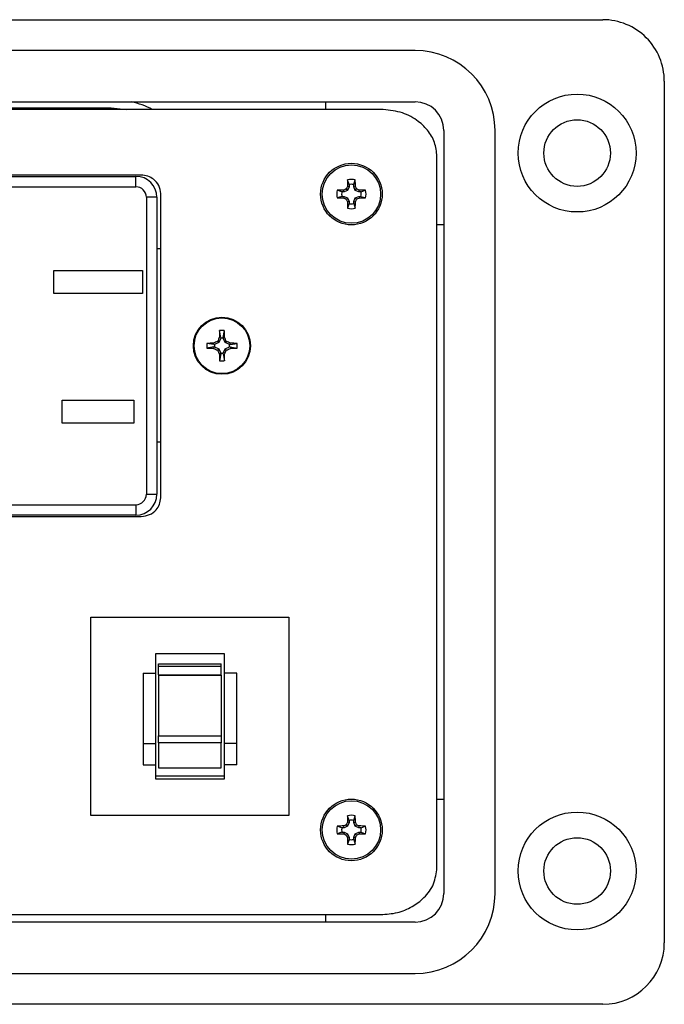
# Model space of a CAD drawing. Units: inches. Extents: x 0.4 to 8, y 0.3 to 10.7.
# Drawn here: x 2.6 to 3.4, y 7.3 to 8.5 of the extents above; entities that cross this region are included whole.
import ezdxf

# ---------------------------------------------------------------- set-up
doc = ezdxf.new("R2010")
doc.units = ezdxf.units.IN
doc.header["$MEASUREMENT"] = 0

msp = doc.modelspace()

# ---------------------------------------------------------------- linework, layer by layer
at = {"color": 7, "linetype": 'Continuous', "lineweight": 25}
for p, q in [((2.486, 8.5392), (3.3059, 8.5392)), ((3.0659, 8.4998), (1.5387, 8.4998)), ((3.3847, 8.4605), (3.3847, 7.3584)), ((1.5387, 8.4342), (3.0659, 8.4342)), ((1.5387, 8.4342), (3.0659, 8.4342)), ((2.9517, 8.4244), (2.9517, 8.4342)), ((3.0221, 8.4244), (1.5825, 8.4244)), ((3.1026, 8.3975), (3.1026, 7.4214)), ((3.1026, 8.3975), (3.1026, 7.4214)), ((3.1682, 7.4214), (3.1682, 8.3975)), ((3.0939, 7.4545), (3.0939, 8.3643)), ((2.7156, 8.3404), (1.8889, 8.3404)), ((1.8956, 8.3388), (2.7089, 8.3388)), ((2.7089, 8.3254), (2.7089, 8.3388)), ((1.8956, 8.3254), (2.7089, 8.3254)), ((2.9816, 8.3255), (2.9793, 8.326)), ((2.9816, 8.3283), (2.9795, 8.3343)), ((2.9816, 8.3255), (2.9797, 8.3209)), ((2.9816, 8.3283), (2.9816, 8.3255)), ((2.9874, 8.3283), (2.9895, 8.3343)), ((2.9874, 8.3255), (2.9874, 8.3283)), ((2.9874, 8.3255), (2.9897, 8.326)), ((2.9893, 8.3209), (2.9874, 8.3255)), ((2.7406, 7.9274), (2.7406, 8.3169)), ((2.9723, 8.3191), (2.9663, 8.3211)), ((2.9723, 8.3132), (2.9663, 8.3112)), ((2.9751, 8.3191), (2.9723, 8.3191)), ((2.9723, 8.3132), (2.9751, 8.3132)), ((2.9751, 8.3191), (2.9747, 8.3213)), ((2.9751, 8.3132), (2.9747, 8.311)), ((2.9797, 8.3209), (2.9751, 8.3191)), ((2.9751, 8.3132), (2.9797, 8.3113)), ((2.9797, 8.3209), (2.978, 8.3227)), ((2.9893, 8.3209), (2.991, 8.3227)), ((2.9939, 8.3191), (2.9893, 8.3209)), ((2.9893, 8.3113), (2.9939, 8.3132)), ((2.9939, 8.3191), (2.9943, 8.3213)), ((2.9967, 8.3191), (2.9939, 8.3191)), ((2.9939, 8.3132), (2.9943, 8.311)), ((2.9939, 8.3132), (2.9967, 8.3132)), ((2.9967, 8.3191), (3.0027, 8.3211)), ((2.9967, 8.3132), (3.0027, 8.3112)), ((2.7223, 8.3121), (2.7223, 7.9321)), ((2.7356, 8.3121), (2.7223, 8.3121)), ((2.7356, 8.3121), (2.7356, 7.9321)), ((2.9797, 8.3113), (2.978, 8.3096)), ((2.9816, 8.3068), (2.9793, 8.3063)), ((2.9816, 8.304), (2.9795, 8.298)), ((2.9797, 8.3113), (2.9816, 8.3068)), ((2.9816, 8.3068), (2.9816, 8.304)), ((2.9874, 8.3068), (2.9893, 8.3113)), ((2.9874, 8.3068), (2.9897, 8.3063)), ((2.9874, 8.304), (2.9874, 8.3068)), ((2.9874, 8.304), (2.9895, 8.298)), ((2.9893, 8.3113), (2.991, 8.3096)), ((3.1026, 8.2768), (3.0939, 8.2768)), ((2.7356, 8.2463), (2.7406, 8.2463)), ((2.6038, 8.2184), (2.7171, 8.2184)), ((2.6038, 8.1891), (2.6038, 8.2184)), ((2.7171, 8.2184), (2.7171, 8.1891)), ((2.7171, 8.1891), (2.6038, 8.1891)), ((2.8175, 8.1327), (2.8159, 8.1415)), ((2.8203, 8.1327), (2.822, 8.1415)), ((2.8084, 8.1235), (2.7996, 8.1251)), ((2.8084, 8.1235), (2.808, 8.1254)), ((2.815, 8.1261), (2.8094, 8.1237)), ((2.815, 8.1261), (2.8133, 8.1277)), ((2.8173, 8.1317), (2.815, 8.1261)), ((2.8175, 8.1327), (2.8156, 8.133)), ((2.8175, 8.1327), (2.8173, 8.1317)), ((2.8206, 8.1317), (2.8173, 8.1317)), ((2.8203, 8.1327), (2.8223, 8.133)), ((2.8203, 8.1327), (2.8206, 8.1317)), ((2.8229, 8.1261), (2.8206, 8.1317)), ((2.8229, 8.1261), (2.8246, 8.1277)), ((2.8285, 8.1237), (2.8229, 8.1261)), ((2.8295, 8.1235), (2.8299, 8.1254)), ((2.8295, 8.1235), (2.8383, 8.1251)), ((2.8084, 8.1207), (2.7996, 8.1191)), ((2.8084, 8.1207), (2.808, 8.1188)), ((2.8084, 8.1235), (2.8094, 8.1237)), ((2.8084, 8.1207), (2.8094, 8.1205)), ((2.8094, 8.1237), (2.8094, 8.1205)), ((2.8094, 8.1205), (2.815, 8.1182)), ((2.815, 8.1182), (2.8133, 8.1165)), ((2.815, 8.1182), (2.8173, 8.1125)), ((2.8175, 8.1116), (2.8156, 8.1112)), ((2.8175, 8.1116), (2.8159, 8.1027)), ((2.8175, 8.1116), (2.8173, 8.1125)), ((2.8173, 8.1125), (2.8206, 8.1125)), ((2.8203, 8.1116), (2.8206, 8.1125)), ((2.8203, 8.1116), (2.8223, 8.1112)), ((2.8203, 8.1116), (2.822, 8.1027)), ((2.8206, 8.1125), (2.8229, 8.1182)), ((2.8229, 8.1182), (2.8285, 8.1205)), ((2.8229, 8.1182), (2.8246, 8.1165)), ((2.8295, 8.1235), (2.8285, 8.1237)), ((2.8285, 8.1205), (2.8285, 8.1237)), ((2.8295, 8.1207), (2.8285, 8.1205)), ((2.8295, 8.1207), (2.8299, 8.1188)), ((2.8295, 8.1207), (2.8383, 8.1191)), ((2.6146, 8.0524), (2.7063, 8.0524)), ((2.6146, 8.0231), (2.6146, 8.0524)), ((2.7063, 8.0524), (2.7063, 8.0231)), ((2.7063, 8.0231), (2.6146, 8.0231)), ((2.7406, 7.9988), (2.7356, 7.9988)), ((2.7223, 7.9321), (2.7356, 7.9321)), ((1.8956, 7.9188), (2.7089, 7.9188)), ((2.7089, 7.9188), (2.7089, 7.9054)), ((1.8889, 7.9038), (2.7156, 7.9038)), ((2.7089, 7.9054), (1.8956, 7.9054)), ((2.6513, 7.5214), (2.6513, 7.7747)), ((2.6513, 7.7747), (2.9046, 7.7747)), ((2.9046, 7.7747), (2.9046, 7.5214)), ((2.8221, 7.7281), (2.7338, 7.7281)), ((2.7338, 7.7281), (2.7338, 7.7031)), ((2.8221, 7.7031), (2.8221, 7.7281)), ((2.7379, 7.7152), (2.818, 7.7152)), ((2.7379, 7.7121), (2.7379, 7.7152)), ((2.7379, 7.7121), (2.818, 7.7121)), ((2.7379, 7.701), (2.7379, 7.7121)), ((2.818, 7.7121), (2.818, 7.7152)), ((2.818, 7.701), (2.818, 7.7121)), ((2.718, 7.7031), (2.7338, 7.7031)), ((2.718, 7.7031), (2.718, 7.6132)), ((2.7338, 7.7031), (2.7338, 7.6132)), ((2.7379, 7.701), (2.818, 7.701)), ((2.7379, 7.701), (2.7379, 7.7006)), ((2.7379, 7.7006), (2.818, 7.7006)), ((2.7379, 7.7006), (2.7379, 7.6233)), ((2.818, 7.7006), (2.818, 7.701)), ((2.818, 7.7006), (2.818, 7.6233)), ((2.8379, 7.7031), (2.8221, 7.7031)), ((2.8221, 7.6132), (2.8221, 7.7031)), ((2.8379, 7.6132), (2.8379, 7.7031)), ((2.7379, 7.6233), (2.818, 7.6233)), ((2.7379, 7.6143), (2.7379, 7.6233)), ((2.818, 7.6233), (2.818, 7.6143)), ((2.718, 7.6132), (2.7338, 7.6132)), ((2.718, 7.6132), (2.718, 7.5861)), ((2.7338, 7.6132), (2.7338, 7.5861)), ((2.818, 7.6143), (2.7379, 7.6143)), ((2.7379, 7.6143), (2.7379, 7.5822)), ((2.818, 7.5822), (2.818, 7.6143)), ((2.8379, 7.6132), (2.8221, 7.6132)), ((2.8221, 7.5861), (2.8221, 7.6132)), ((2.8379, 7.5861), (2.8379, 7.6132)), ((2.718, 7.5861), (2.7338, 7.5861)), ((2.7338, 7.5861), (2.7338, 7.5683)), ((2.8379, 7.5861), (2.8221, 7.5861)), ((2.8221, 7.5683), (2.8221, 7.5861)), ((2.8221, 7.5714), (2.7338, 7.5714)), ((2.7379, 7.5822), (2.818, 7.5822)), ((2.7338, 7.5683), (2.8221, 7.5683)), ((3.0939, 7.5421), (3.1026, 7.5421)), ((2.9046, 7.5214), (2.6513, 7.5214)), ((2.9816, 7.5149), (2.9795, 7.5209)), ((2.9874, 7.5149), (2.9895, 7.5209)), ((2.9723, 7.5056), (2.9663, 7.5077)), ((2.9751, 7.5056), (2.9747, 7.5079)), ((2.9797, 7.5075), (2.9751, 7.5056)), ((2.9797, 7.5075), (2.978, 7.5092)), ((2.9816, 7.5121), (2.9793, 7.5125)), ((2.9816, 7.5121), (2.9797, 7.5075)), ((2.9816, 7.5149), (2.9816, 7.5121)), ((2.9874, 7.5121), (2.9874, 7.5149)), ((2.9874, 7.5121), (2.9897, 7.5125)), ((2.9893, 7.5075), (2.9874, 7.5121)), ((2.9893, 7.5075), (2.991, 7.5092)), ((2.9939, 7.5056), (2.9893, 7.5075)), ((2.9939, 7.5056), (2.9943, 7.5079)), ((2.9967, 7.5056), (3.0027, 7.5077)), ((2.9723, 7.4998), (2.9663, 7.4977)), ((2.9751, 7.5056), (2.9723, 7.5056)), ((2.9723, 7.4998), (2.9751, 7.4998)), ((2.9751, 7.4998), (2.9747, 7.4976)), ((2.9751, 7.4998), (2.9797, 7.4979)), ((2.9797, 7.4979), (2.978, 7.4962)), ((2.9797, 7.4979), (2.9816, 7.4933)), ((2.9874, 7.4933), (2.9893, 7.4979)), ((2.9893, 7.4979), (2.9939, 7.4998)), ((2.9893, 7.4979), (2.991, 7.4962)), ((2.9967, 7.5056), (2.9939, 7.5056)), ((2.9939, 7.4998), (2.9943, 7.4976)), ((2.9939, 7.4998), (2.9967, 7.4998)), ((2.9967, 7.4998), (3.0027, 7.4977)), ((2.9816, 7.4933), (2.9793, 7.4929)), ((2.9816, 7.4905), (2.9795, 7.4845)), ((2.9816, 7.4933), (2.9816, 7.4905)), ((2.9874, 7.4933), (2.9897, 7.4929)), ((2.9874, 7.4905), (2.9874, 7.4933)), ((2.9874, 7.4905), (2.9895, 7.4845)), ((1.5825, 7.3944), (3.0221, 7.3944)), ((2.9517, 7.3846), (2.9517, 7.3944)), ((3.0659, 7.3846), (1.5387, 7.3846)), ((3.0659, 7.3846), (1.5387, 7.3846)), ((1.5387, 7.319), (3.0659, 7.319)), ((3.306, 7.2797), (2.486, 7.2797))]:
    msp.add_line(p, q, dxfattribs=at)
at = {"color": 8, "linetype": 'Continuous', "lineweight": 25}
for p, q in [((2.404, 8.4263), (2.6773, 8.4263)), ((2.6773, 8.4263), (2.6965, 8.4244)), ((2.6773, 8.4244), (2.6773, 8.4263))]:
    msp.add_line(p, q, dxfattribs=at)
at = {"color": 7, "linetype": 'Continuous', "lineweight": 25}
for centre, radius in [((3.2732, 8.3686), 0.0754), ((3.2732, 8.3686), 0.0426), ((2.9845, 8.3161), 0.0394), ((2.9845, 8.3161), 0.0374), ((2.8189, 8.1221), 0.0365), ((2.8189, 8.1221), 0.0356), ((2.9845, 7.5027), 0.0394), ((2.9845, 7.5027), 0.0374), ((3.2732, 7.4502), 0.0754), ((3.2732, 7.4502), 0.0426)]:
    msp.add_circle(centre, radius, dxfattribs=at)
for centre, radius, start, end in [((3.306, 8.4605), 0.0787, 0, 90.0254), ((3.0659, 8.3975), 0.1023, 0, 90), ((3.0659, 8.3975), 0.0367, 0, 89.9984), ((3.0659, 8.3975), 0.0367, 360, 90), ((2.7089, 8.3121), 0.0267, 360, 90), ((2.7089, 8.3121), 0.0133, 0, 90), ((3.5725, 8.0726), 0.645, 156.873, 157.1894), ((3.5752, 8.317), 0.5959, 178.333, 179.1348), ((2.9845, 8.3161), 0.0188, 74.6957, 105.3043), ((2.9845, 8.3161), 0.0125, 76.5643, 103.4357), ((2.3938, 8.317), 0.5959, 0.8652, 1.667), ((2.3965, 8.0726), 0.645, 22.8106, 23.127), ((2.9845, 8.3161), 0.0188, 164.6957, 195.3043), ((2.9837, 7.7254), 0.5959, 90.8652, 91.667), ((2.9845, 8.3161), 0.0125, 166.5643, 193.4357), ((3.228, 7.7281), 0.645, 112.8106, 113.127), ((2.741, 7.7281), 0.645, 66.873, 67.1894), ((2.9853, 7.7254), 0.5959, 88.333, 89.1348), ((2.9845, 8.3161), 0.0125, 346.5643, 13.4357), ((2.9845, 8.3161), 0.0188, 344.6957, 15.3043), ((2.9837, 8.9069), 0.5959, 268.333, 269.1348), ((3.228, 8.9042), 0.645, 246.873, 247.1894), ((3.5725, 8.5597), 0.645, 202.8106, 203.127), ((3.5752, 8.3153), 0.5959, 180.8652, 181.667), ((2.9845, 8.3161), 0.0125, 256.5643, 283.4357), ((2.3938, 8.3153), 0.5959, 358.333, 359.1348), ((2.3965, 8.5597), 0.645, 336.873, 337.1894), ((2.741, 8.9042), 0.645, 292.8106, 293.127), ((2.9853, 8.9069), 0.5959, 270.8652, 271.667), ((2.9845, 8.3161), 0.0188, 254.6957, 285.3043), ((3.1901, 8.1237), 0.3746, 177.2756, 178.5722), ((2.8189, 8.049), 0.0925, 88.1348, 91.8652), ((2.4478, 8.1237), 0.3746, 1.4278, 2.7244), ((2.892, 8.1221), 0.0925, 178.1348, 181.8652), ((2.8174, 7.7509), 0.3746, 91.4278, 92.7244), ((2.9817, 7.7289), 0.4329, 112.8893, 113.6552), ((3.2122, 7.9593), 0.4329, 156.3448, 157.1107), ((2.4257, 7.9593), 0.4329, 22.8893, 23.6552), ((2.6562, 7.7289), 0.4329, 66.3448, 67.1107), ((2.8205, 7.7509), 0.3746, 87.2756, 88.5722), ((2.7459, 8.1221), 0.0925, 358.1348, 1.8652), ((2.8174, 8.4933), 0.3746, 267.2756, 268.5722), ((2.9817, 8.5153), 0.4329, 246.3448, 247.1107), ((3.2122, 8.2849), 0.4329, 202.8893, 203.6552), ((2.4257, 8.2849), 0.4329, 336.3448, 337.1107), ((2.6562, 8.5153), 0.4329, 292.8893, 293.6552), ((2.8205, 8.4933), 0.3746, 271.4278, 272.7244), ((3.1901, 8.1205), 0.3746, 181.4278, 182.7244), ((2.8189, 8.1952), 0.0925, 268.1348, 271.8652), ((2.4478, 8.1205), 0.3746, 357.2756, 358.5722), ((2.7089, 7.9321), 0.0133, 270, 360), ((2.7089, 7.9321), 0.0267, 270, 360), ((3.5752, 7.5035), 0.5959, 178.333, 179.1348), ((2.9845, 7.5027), 0.0188, 74.6957, 105.3043), ((2.3938, 7.5035), 0.5959, 0.8652, 1.667), ((2.9845, 7.5027), 0.0188, 164.6957, 195.3043), ((2.9837, 6.912), 0.5959, 90.8652, 91.667), ((3.228, 6.9147), 0.645, 112.8106, 113.127), ((3.5725, 7.2592), 0.645, 156.873, 157.1894), ((2.9845, 7.5027), 0.0125, 76.5643, 103.4357), ((2.3965, 7.2592), 0.645, 22.8106, 23.127), ((2.741, 6.9147), 0.645, 66.873, 67.1894), ((2.9853, 6.912), 0.5959, 88.333, 89.1348), ((2.9845, 7.5027), 0.0188, 344.6957, 15.3043), ((2.9837, 8.0934), 0.5959, 268.333, 269.1348), ((2.9845, 7.5027), 0.0125, 166.5643, 193.4357), ((3.228, 8.0907), 0.645, 246.873, 247.1894), ((3.5725, 7.7462), 0.645, 202.8106, 203.127), ((2.3965, 7.7462), 0.645, 336.873, 337.1894), ((2.741, 8.0907), 0.645, 292.8106, 293.127), ((2.9853, 8.0934), 0.5959, 270.8652, 271.667), ((2.9845, 7.5027), 0.0125, 346.5643, 13.4357), ((3.5752, 7.5019), 0.5959, 180.8652, 181.667), ((2.9845, 7.5027), 0.0188, 254.6957, 285.3043), ((2.9845, 7.5027), 0.0125, 256.5643, 283.4357), ((2.3938, 7.5019), 0.5959, 358.333, 359.1348), ((3.0659, 7.4214), 0.0367, 270, 0), ((3.0659, 7.4214), 0.0367, 270, 360), ((3.0659, 7.4214), 0.1023, 270, 0), ((3.306, 7.3584), 0.0787, 270, 360)]:
    msp.add_arc(centre, radius, start, end, dxfattribs=at)
msp.add_ellipse((2.6773, 8.3204), major_axis=(0.0825, 0.0825), ratio=0.999924, start_param=0.314614, end_param=0.561407, dxfattribs=at)
for points, knots in [([(3.0939, 8.3643), (3.0933, 8.3704), (3.092, 8.3825), (3.0822, 8.3986), (3.0673, 8.4122), (3.0467, 8.4224), (3.0305, 8.4237), (3.0221, 8.4244)], [0, 0, 0, 0, 0.174445, 0.349207, 0.531041, 0.757652, 1, 1, 1, 1]), ([(2.7406, 8.3169), (2.7401, 8.3204), (2.7391, 8.3274), (2.7324, 8.335), (2.7243, 8.3396), (2.7185, 8.3402), (2.7156, 8.3404)], [0, 0, 0, 0, 0.275817, 0.548672, 0.769271, 1, 1, 1, 1]), ([(2.7156, 7.9038), (2.7193, 7.9042), (2.7266, 7.9051), (2.7347, 7.9114), (2.7397, 7.9191), (2.7403, 7.9246), (2.7406, 7.9274)], [0, 0, 0, 0, 0.290741, 0.567449, 0.781666, 1, 1, 1, 1]), ([(3.0221, 7.3944), (3.0292, 7.3949), (3.0431, 7.3959), (3.0622, 7.4038), (3.0785, 7.4159), (3.0912, 7.4331), (3.093, 7.4474), (3.0939, 7.4545)], [0, 0, 0, 0, 0.206977, 0.402338, 0.587508, 0.795012, 1, 1, 1, 1])]:
    msp.add_open_spline(points, degree=3, knots=knots, dxfattribs=at)

doc.saveas('drawing.dxf')
